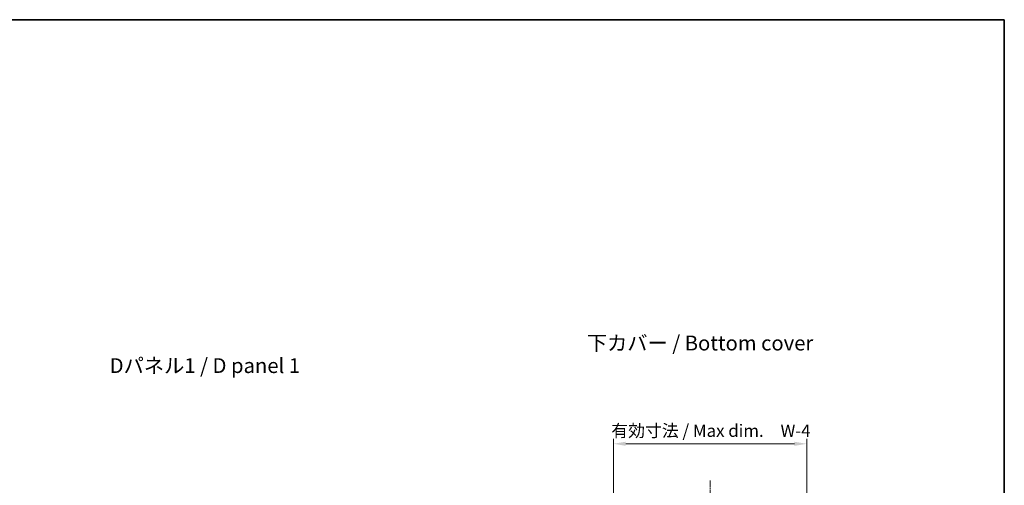
# Model space of a CAD drawing. Units: millimetres. Extents: x 0 to 6296, y 0 to 1546.
# Drawn here: x 1264 to 2160, y 840 to 1264 of the extents above; entities that cross this region are included whole.
import ezdxf

# ---------------------------------------------------------------- set-up
doc = ezdxf.new("R2010")
doc.units = ezdxf.units.MM
doc.linetypes.add('CHAIN', pattern=[0.35429999999999995, 0.2362, -0.0295, 0.0591, -0.0295])
doc.layers.get('Defpoints').update_dxf_attribs({"lineweight": 25})
for name, color, linetype, lineweight in [('Border (ISO)', 7, 'Continuous', 35), ('Centerline (ISO)', 131, 'Continuous', 18), ('Dimension (ISO)', 7, 'Continuous', 18), ('Symbol (ISO)', 7, 'Continuous', 18)]:
    doc.layers.add(name, color=color, linetype=linetype, lineweight=lineweight)
doc.styles.add('Note Text (TK)', font='txt')
doc.dimstyles.new('Default - Method 1b (TK)', dxfattribs={"dimtxt": 2.5, "dimasz": 2.5, "dimexe": 1, "dimexo": 1.499999999999999, "dimgap": 1, "dimtad": 1, "dimtoh": 1, "dimrnd": 1e-08, "dimdsep": 46, "dimtxsty": 'Note Text (TK)', "dimcen": 0.09, "dimdle": 5, "dimclrd": 100, "dimclre": 100, "dimclrt": 7, "dimadec": 1, "dimazin": 1, "dimtfac": 1, "dimtmove": 0, "dimatfit": 3, "dimfxl": 1, "dimtolj": 1, "dimlwd": -1, "dimlwe": -1, "dimarcsym": 0})

# ---------------------------------------------------------------- blocks, each defined once
blk = doc.blocks.new('図面枠 tk図枠')
at = {"layer": 'Border (ISO)'}
for p, q in [((14.49999999999999, 289), (405.4999999999999, 289)), ((405.4999999999999, 289), (405.4999999999999, 8.000000000000007))]:
    blk.add_line(p, q, dxfattribs=at)
blk = doc.blocks.new('*D41')
at = {"layer": 'Defpoints', "color": 0}
for p in [(1980.790316507472, 878.2449017335919), (1804.790316507472, 797.719036828459), (1980.790316507472, 797.7190368284586)]:
    blk.add_point(p, dxfattribs=at)
at = {"layer": 'Dimension (ISO)', "color": 100}
for p, q in [((1804.790316507472, 804.4690368284589), (1804.790316507472, 882.7449017335919)), ((1816.040316507472, 878.2449017335919), (1969.540316507472, 878.2449017335919)), ((1980.790316507472, 804.4690368284586), (1980.790316507472, 882.7449017335919))]:
    blk.add_line(p, q, dxfattribs=at)
for points in [[(1816.040316507472, 880.1199017335917), (1816.040316507472, 876.3699017335917), (1804.790316507472, 878.2449017335919)], [(1969.540316507472, 880.1199017335917), (1969.540316507472, 876.3699017335917), (1980.790316507472, 878.2449017335919)]]:
    blk.add_solid(points, dxfattribs=at)
at = {"layer": 'Dimension (ISO)', "color": 7, "insert": (1799.370572189291, 890.1596744608646), "char_height": 11.25, "attachment_point": 4, "style": 'Note Text (TK)'}
blk.add_mtext('\\A1; \\fＭＳ Ｐゴシック|b0|i0;有効寸法 / Max dim.\u3000W-4', dxfattribs=at)

msp = doc.modelspace()

# ---------------------------------------------------------------- linework, layer by layer
at = {"layer": 'Centerline (ISO)', "linetype": 'CHAIN', "ltscale": 23.99096870422363}
msp.add_line((1892.790316507473, 844.7688754918508), (1892.790316507473, 319.4632196272451), dxfattribs=at)

# ---------------------------------------------------------------- block references
at = {"xscale": 4.5, "yscale": 4.5, "zscale": 4.5}
msp.add_blockref('図面枠 tk図枠', (335.7499999999999, -36.00000000000003), dxfattribs=at)

# ---------------------------------------------------------------- texts
at = {"layer": 'Symbol (ISO)', "color": 7, "char_height": 13.5000005364418, "attachment_point": 4, "line_spacing_factor": 1.5, "style": 'Note Text (TK)'}
for s, insert, width in [('\\fＭＳ Ｐゴシック|b0|i0;\\H13.5000;下カバー / Bottom cover', (1780.522773716661, 969.9920378552501), 214.657895565033), ('\\fＭＳ Ｐゴシック|b0|i0;\\H13.5000;Dパネル1 / D panel 1', (1346.328899790189, 949.4440225862406), 184.4999957084656)]:
    msp.add_mtext(s, dxfattribs=dict(at, insert=insert, width=width))

# ---------------------------------------------------------------- dimensions: what is measured, and where the dimension line sits
at = {"layer": 'Dimension (ISO)', "color": 100}
dim = msp.add_linear_dim(base=(1980.790316507472, 878.2449017335919), p1=(1804.790316507472, 797.719036828459), p2=(1980.790316507472, 797.7190368284586), text=' \\fＭＳ Ｐゴシック|b0|i0;有効寸法 / Max dim.\u3000W-4', dimstyle='Default - Method 1b (TK)', override={"dimscale": 0, "dimtxt": 11.25, "dimasz": 11.25, "dimexe": 4.5, "dimexo": 6.749999999999999, "dimgap": 4.5, "dimtoh": 0, "dimdec": 2, "dimcen": 0.405, "dimtol": 0, "dimlim": 0, "dimtp": 0, "dimtm": 0, "dimtdec": 2, "dimtofl": 0, "dimatfit": 1}, dxfattribs=at)
dim.commit()
dim.dimension.update_dxf_attribs({"geometry": '*D41', "text_midpoint": (1892.790316507472, 878.2449017335919), "dimtype": 160})

doc.saveas('drawing.dxf')
